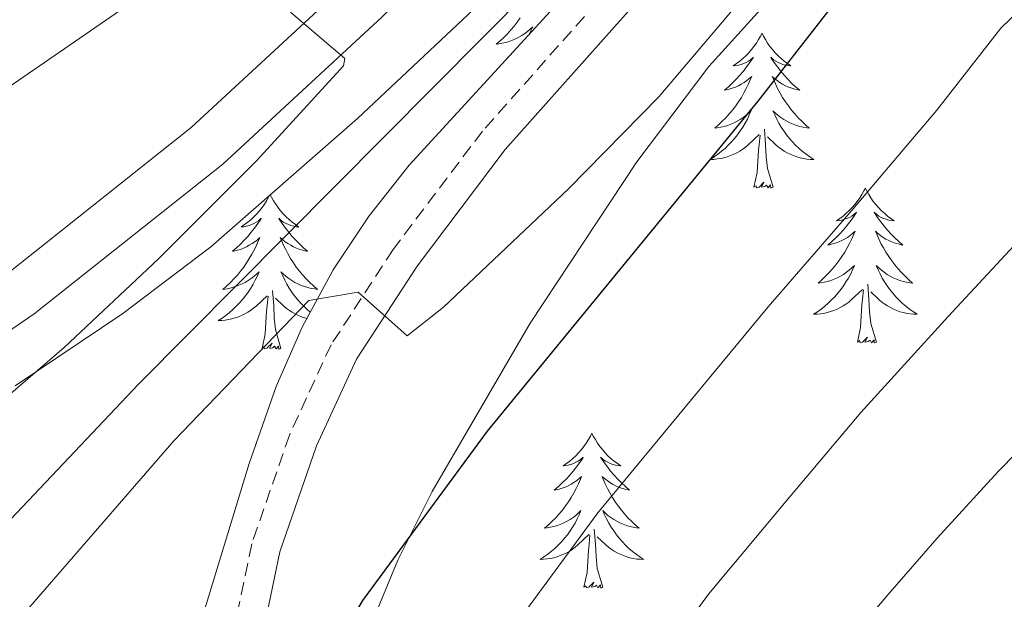
# Model space of a CAD drawing. Units: metres. Extents: x 586129 to 590621, y 4726261 to 4729287.
# Drawn here: x 587232 to 587308, y 4727761 to 4727806 of the extents above; entities that cross this region are included whole.
import ezdxf

# ---------------------------------------------------------------- set-up
doc = ezdxf.new("R2010")
doc.units = ezdxf.units.M
doc.header["$MEASUREMENT"] = 0
doc.linetypes.add('TRAZOSX2', pattern=[1.5, 1, -0.5])
for name, color, linetype, lineweight in [('Level 21', 19, 'Continuous', 0), ('Level 35', 92, 'Continuous', 0), ('Level 36', 19, 'Continuous', 40), ('Level 4', 36, 'Continuous', 30), ('Level 5', 36, 'Continuous', 0), ('Level 54', 13, 'Continuous', 0)]:
    doc.layers.add(name, color=color, linetype=linetype, lineweight=lineweight)

msp = doc.modelspace()

# ---------------------------------------------------------------- linework, layer by layer
at = {"layer": 'Level 21', "color": 19, "linetype": 'Continuous', "lineweight": 13}
for points in [[(587142.773, 4727728.462, 526.06), (587148.614, 4727735.801, 526.79), (587151.864, 4727739.18, 527.14), (587158.975, 4727745.289, 527.82), (587183.386, 4727761.535, 529.69), (587193.337, 4727766.564, 530.38), (587212.337, 4727775.171, 532.09), (587222.598, 4727780.699, 533.12), (587230.839, 4727786.328, 533.74), (587245.14, 4727797.695, 534.62), (587257.261, 4727808.903, 535.36), (587273.753, 4727825.301, 536.55), (587307.618, 4727859.615, 539.7)], [(587145.792, 4727726.282, 526.06), (587151.413, 4727733.341, 526.79), (587154.423, 4727736.47, 527.14), (587161.224, 4727742.319, 527.82), (587185.266, 4727758.315, 529.69), (587194.946, 4727763.214, 530.38), (587213.997, 4727771.83, 532.09), (587224.537, 4727777.519, 533.12), (587233.048, 4727783.337, 533.74), (587247.569, 4727794.865, 534.62), (587259.841, 4727806.213, 535.36), (587276.393, 4727822.67, 536.55), (587293.685, 4727840.187, 538.16)]]:
    msp.add_polyline3d(points, dxfattribs=at)
at = {"layer": 'Level 21', "color": 19, "linetype": 'Continuous', "lineweight": 0}
msp.add_polyline3d([(587295.355, 4727841.887, 538.16), (587296.665, 4727839.157, 538.42), (587296.494, 4727837.147, 538.16), (587295.844, 4727832.997, 539.19), (587293.273, 4727825.928, 540.23), (587287.231, 4727816.069, 541.26), (587269.318, 4727795.982, 543.07), (587262.547, 4727787.013, 544.37), (587257.886, 4727779.854, 545.66), (587254.795, 4727773.174, 546.95), (587251.974, 4727765.025, 548.24), (587249.012, 4727750.805, 550.31), (587244.26, 4727736.916, 552.12), (587236.266, 4727716.778, 555.74)], dxfattribs=at)
at = {"layer": 'Level 21', "color": 19, "linetype": 'TRAZOSX2', "lineweight": 0}
msp.add_polyline3d([(587293.685, 4727840.187, 538.16), (587294.365, 4727838.737, 538.42), (587294.254, 4727837.417, 538.16), (587293.654, 4727833.567, 539.19), (587291.233, 4727826.908, 540.23), (587285.421, 4727817.419, 541.26), (587267.579, 4727797.412, 543.07), (587260.698, 4727788.303, 544.37), (587255.917, 4727780.954, 545.66), (587252.705, 4727774.014, 546.95), (587249.804, 4727765.625, 548.24), (587246.842, 4727751.406, 550.31), (587242.14, 4727737.696, 552.12), (587234.107, 4727717.448, 555.74)], dxfattribs=at)
at = {"layer": 'Level 35', "color": 92, "linetype": 'Continuous', "lineweight": 0, "ltscale": 0.5}
for points in [[(587246.816, 4727717.786, 562.05), (587247.597, 4727722.766, 561.48), (587251.549, 4727737.665, 559.86), (587257.262, 4727755.184, 558.48), (587261.053, 4727764.373, 557.88), (587263.704, 4727769.653, 557.47), (587271.246, 4727782.621, 556.01), (587279.458, 4727795.04, 554.61), (587284.999, 4727802.389, 554.13), (587291.75, 4727809.828, 553.69), (587294.82, 4727813.757, 553.47), (587298.811, 4727820.937, 553.1), (587306.544, 4727836.515, 552.3), (587308.954, 4727841.105, 552.3), (587311.765, 4727846.125, 551.78), (587317.456, 4727854.324, 551.78), (587337.58, 4727880.56, 551.78), (587342.601, 4727886.729, 551.78), (587349.392, 4727894.048, 551.93), (587368.044, 4727910.755, 553.2)], [(587287.188, 4727856.218, 542.87), (587285.687, 4727851.339, 543.02), (587281.906, 4727845.999, 542.92), (587275.256, 4727838.72, 542.59), (587262.804, 4727826.482, 541.87), (587255.593, 4727819.554, 541.43), (587248.092, 4727812.995, 540.92), (587241.662, 4727808.106, 540.43), (587209.019, 4727785.631, 537.32), (587183.427, 4727767.775, 535.25), (587175.047, 4727762.477, 534.27), (587162.116, 4727755.179, 532.57), (587153.626, 4727749.91, 531.47), (587146.925, 4727744.611, 530.63)], [(587231.587, 4727777.808, 540.21), (587239.868, 4727783.376, 541.08), (587246.648, 4727788.495, 541.51), (587257.959, 4727798.363, 542.15), (587270.761, 4727810.431, 542.84), (587281.572, 4727822.239, 543.35), (587286.072, 4727823.599, 543.35), (587284.542, 4727818.929, 543.77), (587273.39, 4727807.241, 544.39), (587261.939, 4727794.783, 546.46), (587258.838, 4727790.883, 547.06), (587256.087, 4727786.724, 547.67), (587253.697, 4727782.324, 548.27), (587251.696, 4727777.755, 548.88), (587249.615, 4727771.825, 549.72), (587243.862, 4727752.956, 553.07), (587237.5, 4727735.277, 555.85), (587232.798, 4727722.328, 557.18), (587231.177, 4727717.478, 557.46)]]:
    msp.add_polyline3d(points, dxfattribs=at)
at = {"layer": 'Level 36', "color": 92, "linetype": 'Continuous', "lineweight": 0}
for points in [[(587270.48, 4727806.131, 0.01), (587270.25, 4727805.801, 0.01), (587270.02, 4727805.491, 0.01), (587269.76, 4727805.191, 0.01), (587269.5, 4727804.902, 0.01), (587269.22, 4727804.622, 0.01), (587268.94, 4727804.352, 0.01), (587268.64, 4727804.092, 0.01), (587268.84, 4727804.112, 0.01), (587269.1, 4727804.162, 0.01), (587269.37, 4727804.222, 0.01), (587269.63, 4727804.301, 0.01), (587269.88, 4727804.401, 0.01), (587270.13, 4727804.501, 0.01), (587270.37, 4727804.631, 0.01), (587270.6, 4727804.771, 0.01), (587270.83, 4727804.921, 0.01), (587271.04, 4727805.081, 0.01), (587271.25, 4727805.261, 0.01), (587271.45, 4727805.441, 0.01), (587271.3, 4727805.121, 0.01), (587271.15, 4727804.801, 0.01)], [(587289.109, 4727804.938, 0.01), (587288.999, 4727804.718, 0.01), (587288.839, 4727804.449, 0.01), (587288.679, 4727804.179, 0.01), (587288.489, 4727803.919, 0.01), (587288.299, 4727803.679, 0.01), (587288.089, 4727803.439, 0.01), (587287.869, 4727803.209, 0.01), (587287.639, 4727802.999, 0.01), (587287.399, 4727802.789, 0.01), (587287.149, 4727802.599, 0.01), (587286.889, 4727802.419, 0.01), (587287.089, 4727802.449, 0.01), (587287.289, 4727802.479, 0.01), (587287.489, 4727802.539, 0.01), (587287.689, 4727802.609, 0.01), (587287.879, 4727802.689, 0.01), (587288.059, 4727802.789, 0.01), (587288.229, 4727802.899, 0.01), (587288.439, 4727803.099, 0.01), (587288.399, 4727803.029, 0.01), (587288.169, 4727802.679, 0.01), (587287.919, 4727802.349, 0.01), (587287.669, 4727802.019, 0.01), (587287.399, 4727801.709, 0.01), (587287.119, 4727801.399, 0.01), (587286.829, 4727801.109, 0.01), (587286.519, 4727800.819, 0.01), (587286.209, 4727800.549, 0.01), (587286.339, 4727800.579, 0.01), (587286.579, 4727800.639, 0.01), (587286.819, 4727800.709, 0.01), (587287.059, 4727800.799, 0.01), (587287.289, 4727800.899, 0.01), (587287.509, 4727801.019, 0.01), (587287.729, 4727801.149, 0.01), (587287.939, 4727801.289, 0.01), (587288.129, 4727801.449, 0.01), (587288.319, 4727801.619, 0.01), (587288.229, 4727801.399, 0.01), (587288.079, 4727801.039, 0.01), (587287.898, 4727800.679, 0.01), (587287.718, 4727800.339, 0.01), (587287.518, 4727799.999, 0.01), (587287.308, 4727799.659, 0.01), (587287.078, 4727799.339, 0.01), (587286.838, 4727799.029, 0.01), (587286.588, 4727798.729, 0.01), (587286.328, 4727798.439, 0.01), (587286.048, 4727798.159, 0.01), (587285.758, 4727797.879, 0.01), (587285.468, 4727797.629, 0.01), (587285.658, 4727797.649, 0.01), (587285.928, 4727797.699, 0.01), (587286.188, 4727797.759, 0.01), (587286.448, 4727797.839, 0.01), (587286.708, 4727797.939, 0.01), (587286.958, 4727798.039, 0.01), (587287.198, 4727798.169, 0.01), (587287.428, 4727798.299, 0.01), (587287.658, 4727798.449, 0.01), (587287.868, 4727798.619, 0.01), (587288.078, 4727798.789, 0.01), (587288.268, 4727798.979, 0.01), (587288.128, 4727798.659, 0.01)], [(587289.109, 4727804.938, 0.01), (587289.219, 4727804.718, 0.01), (587289.379, 4727804.448, 0.01), (587289.539, 4727804.178, 0.01), (587289.719, 4727803.918, 0.01), (587289.919, 4727803.678, 0.01), (587290.129, 4727803.438, 0.01), (587290.339, 4727803.208, 0.01), (587290.579, 4727802.998, 0.01), (587290.819, 4727802.788, 0.01), (587291.069, 4727802.598, 0.01), (587291.329, 4727802.418, 0.01), (587291.129, 4727802.448, 0.01), (587290.919, 4727802.478, 0.01), (587290.719, 4727802.538, 0.01), (587290.529, 4727802.608, 0.01), (587290.339, 4727802.688, 0.01), (587290.159, 4727802.788, 0.01), (587289.989, 4727802.898, 0.01), (587289.779, 4727803.098, 0.01), (587289.819, 4727803.028, 0.01), (587290.049, 4727802.678, 0.01), (587290.299, 4727802.348, 0.01), (587290.549, 4727802.018, 0.01), (587290.819, 4727801.708, 0.01), (587291.098, 4727801.398, 0.01), (587291.388, 4727801.108, 0.01), (587291.688, 4727800.818, 0.01), (587292.008, 4727800.548, 0.01), (587291.878, 4727800.578, 0.01), (587291.638, 4727800.638, 0.01), (587291.398, 4727800.708, 0.01), (587291.158, 4727800.798, 0.01), (587290.928, 4727800.898, 0.01), (587290.698, 4727801.018, 0.01), (587290.488, 4727801.148, 0.01), (587290.278, 4727801.288, 0.01), (587290.079, 4727801.448, 0.01), (587289.899, 4727801.618, 0.01), (587289.988, 4727801.398, 0.01), (587290.138, 4727801.038, 0.01), (587290.308, 4727800.678, 0.01), (587290.498, 4727800.338, 0.01), (587290.698, 4727799.998, 0.01), (587290.908, 4727799.658, 0.01), (587291.138, 4727799.338, 0.01), (587291.378, 4727799.028, 0.01), (587291.628, 4727798.728, 0.01), (587291.888, 4727798.438, 0.01), (587292.168, 4727798.158, 0.01), (587292.448, 4727797.878, 0.01), (587292.748, 4727797.628, 0.01), (587292.548, 4727797.648, 0.01), (587292.288, 4727797.698, 0.01), (587292.018, 4727797.758, 0.01), (587291.758, 4727797.838, 0.01), (587291.508, 4727797.938, 0.01), (587291.258, 4727798.038, 0.01), (587291.018, 4727798.168, 0.01), (587290.788, 4727798.298, 0.01), (587290.558, 4727798.448, 0.01), (587290.348, 4727798.618, 0.01), (587290.138, 4727798.788, 0.01), (587289.938, 4727798.978, 0.01), (587290.088, 4727798.658, 0.01)], [(587288.128, 4727798.659, 0.01), (587287.978, 4727798.329, 0.01), (587287.808, 4727798.019, 0.01), (587287.618, 4727797.719, 0.01), (587287.428, 4727797.419, 0.01), (587287.218, 4727797.129, 0.01), (587286.998, 4727796.849, 0.01), (587286.758, 4727796.579, 0.01), (587286.508, 4727796.329, 0.01), (587286.258, 4727796.079, 0.01), (587285.988, 4727795.849, 0.01), (587285.708, 4727795.619, 0.01), (587285.418, 4727795.419, 0.01), (587285.128, 4727795.219, 0.01), (587285.388, 4727795.229, 0.01), (587285.658, 4727795.259, 0.01), (587285.918, 4727795.299, 0.01), (587286.178, 4727795.359, 0.01), (587286.428, 4727795.429, 0.01), (587286.678, 4727795.519, 0.01), (587286.928, 4727795.619, 0.01), (587287.158, 4727795.739, 0.01), (587287.398, 4727795.869, 0.01), (587287.618, 4727796.009, 0.01), (587287.828, 4727796.169, 0.01), (587288.028, 4727796.339, 0.01), (587288.878, 4727797.139, 0.01)], [(587290.088, 4727798.658, 0.01), (587290.238, 4727798.328, 0.01), (587290.408, 4727798.018, 0.01), (587290.588, 4727797.718, 0.01), (587290.788, 4727797.418, 0.01), (587290.998, 4727797.128, 0.01), (587291.218, 4727796.848, 0.01), (587291.458, 4727796.578, 0.01), (587291.698, 4727796.328, 0.01), (587291.958, 4727796.078, 0.01), (587292.227, 4727795.848, 0.01), (587292.507, 4727795.618, 0.01), (587292.797, 4727795.418, 0.01), (587293.087, 4727795.218, 0.01), (587292.817, 4727795.228, 0.01), (587292.557, 4727795.258, 0.01), (587292.297, 4727795.298, 0.01), (587292.037, 4727795.358, 0.01), (587291.777, 4727795.428, 0.01), (587291.537, 4727795.518, 0.01), (587291.287, 4727795.618, 0.01), (587291.047, 4727795.738, 0.01), (587290.818, 4727795.868, 0.01), (587290.598, 4727796.008, 0.01), (587290.388, 4727796.168, 0.01), (587290.178, 4727796.338, 0.01), (587289.528, 4727796.958, 0.01)], [(587288.487, 4727793.089, 0.01), (587288.737, 4727794.209, 0.01), (587288.848, 4727795.949, 0.01), (587288.898, 4727796.379, 0.01), (587288.958, 4727797.099, 0.01)], [(587289.957, 4727793.088, 0.01), (587289.527, 4727794.528, 0.01), (587289.438, 4727795.428, 0.01), (587289.388, 4727796.378, 0.01), (587289.288, 4727797.548, 0.01)], [(587289.957, 4727793.088, 0.01), (587289.787, 4727793.018, 0.01), (587289.767, 4727793.258, 0.01), (587289.577, 4727793.038, 0.01), (587289.457, 4727793.239, 0.01), (587289.337, 4727793.129, 0.01), (587289.057, 4727793.079, 0.01), (587289.257, 4727793.469, 0.01), (587288.877, 4727793.089, 0.01), (587288.687, 4727793.039, 0.01), (587288.647, 4727793.199, 0.01), (587288.487, 4727793.089, 0.01)], [(587251.159, 4727792.444, 0.01), (587251.099, 4727792.325, 0.01), (587250.949, 4727792.045, 0.01), (587250.779, 4727791.775, 0.01), (587250.599, 4727791.525, 0.01), (587250.399, 4727791.275, 0.01), (587250.198, 4727791.035, 0.01), (587249.978, 4727790.805, 0.01), (587249.748, 4727790.595, 0.01), (587249.508, 4727790.395, 0.01), (587249.258, 4727790.205, 0.01), (587248.998, 4727790.025, 0.01), (587249.198, 4727790.045, 0.01), (587249.398, 4727790.085, 0.01), (587249.598, 4727790.135, 0.01), (587249.788, 4727790.205, 0.01), (587249.978, 4727790.295, 0.01), (587250.158, 4727790.395, 0.01), (587250.338, 4727790.505, 0.01), (587250.538, 4727790.695, 0.01), (587250.498, 4727790.625, 0.01), (587250.268, 4727790.285, 0.01), (587250.028, 4727789.945, 0.01), (587249.768, 4727789.625, 0.01), (587249.498, 4727789.305, 0.01), (587249.218, 4727789.005, 0.01), (587248.928, 4727788.705, 0.01), (587248.628, 4727788.425, 0.01), (587248.318, 4727788.155, 0.01), (587248.438, 4727788.175, 0.01), (587248.688, 4727788.235, 0.01), (587248.928, 4727788.305, 0.01), (587249.158, 4727788.395, 0.01), (587249.398, 4727788.495, 0.01), (587249.618, 4727788.615, 0.01), (587249.828, 4727788.745, 0.01), (587250.038, 4727788.895, 0.01), (587250.238, 4727789.045, 0.01), (587250.418, 4727789.215, 0.01), (587250.338, 4727788.995, 0.01), (587250.178, 4727788.635, 0.01), (587250.008, 4727788.285, 0.01), (587249.818, 4727787.935, 0.01), (587249.618, 4727787.595, 0.01), (587249.408, 4727787.265, 0.01), (587249.188, 4727786.945, 0.01), (587248.948, 4727786.625, 0.01), (587248.698, 4727786.325, 0.01), (587248.428, 4727786.035, 0.01), (587248.158, 4727785.745, 0.01), (587247.868, 4727785.475, 0.01), (587247.568, 4727785.215, 0.01), (587247.768, 4727785.245, 0.01), (587248.038, 4727785.285, 0.01), (587248.298, 4727785.355, 0.01), (587248.558, 4727785.445, 0.01), (587248.808, 4727785.535, 0.01), (587249.058, 4727785.645, 0.01), (587249.298, 4727785.765, 0.01), (587249.538, 4727785.905, 0.01), (587249.758, 4727786.055, 0.01), (587249.978, 4727786.215, 0.01), (587250.178, 4727786.395, 0.01), (587250.378, 4727786.585, 0.01), (587250.238, 4727786.255, 0.01)], [(587251.229, 4727792.504, 0.01), (587251.319, 4727792.324, 0.01), (587251.479, 4727792.044, 0.01), (587251.649, 4727791.774, 0.01), (587251.829, 4727791.524, 0.01), (587252.018, 4727791.274, 0.01), (587252.228, 4727791.034, 0.01), (587252.448, 4727790.804, 0.01), (587252.678, 4727790.594, 0.01), (587252.918, 4727790.394, 0.01), (587253.168, 4727790.204, 0.01), (587253.428, 4727790.024, 0.01), (587253.228, 4727790.044, 0.01), (587253.028, 4727790.084, 0.01), (587252.828, 4727790.134, 0.01), (587252.638, 4727790.204, 0.01), (587252.448, 4727790.294, 0.01), (587252.258, 4727790.394, 0.01), (587252.088, 4727790.504, 0.01), (587251.888, 4727790.694, 0.01), (587251.928, 4727790.624, 0.01), (587252.158, 4727790.284, 0.01), (587252.398, 4727789.944, 0.01), (587252.658, 4727789.624, 0.01), (587252.918, 4727789.304, 0.01), (587253.198, 4727789.004, 0.01), (587253.498, 4727788.704, 0.01), (587253.798, 4727788.424, 0.01), (587254.108, 4727788.154, 0.01), (587253.988, 4727788.174, 0.01), (587253.738, 4727788.234, 0.01), (587253.498, 4727788.304, 0.01), (587253.258, 4727788.394, 0.01), (587253.028, 4727788.494, 0.01), (587252.808, 4727788.614, 0.01), (587252.588, 4727788.744, 0.01), (587252.388, 4727788.894, 0.01)], [(587297.067, 4727793.017, 0.01), (587296.957, 4727792.797, 0.01), (587296.797, 4727792.527, 0.01), (587296.637, 4727792.257, 0.01), (587296.447, 4727791.997, 0.01), (587296.257, 4727791.757, 0.01), (587296.047, 4727791.518, 0.01), (587295.827, 4727791.288, 0.01), (587295.596, 4727791.078, 0.01), (587295.356, 4727790.868, 0.01), (587295.106, 4727790.678, 0.01), (587294.846, 4727790.498, 0.01), (587295.046, 4727790.528, 0.01), (587295.246, 4727790.558, 0.01), (587295.446, 4727790.618, 0.01), (587295.646, 4727790.688, 0.01), (587295.836, 4727790.768, 0.01), (587296.016, 4727790.868, 0.01), (587296.186, 4727790.977, 0.01), (587296.396, 4727791.177, 0.01), (587296.356, 4727791.107, 0.01), (587296.126, 4727790.768, 0.01), (587295.876, 4727790.428, 0.01), (587295.626, 4727790.098, 0.01), (587295.356, 4727789.788, 0.01), (587295.076, 4727789.478, 0.01), (587294.786, 4727789.188, 0.01), (587294.476, 4727788.908, 0.01), (587294.166, 4727788.638, 0.01), (587294.296, 4727788.658, 0.01), (587294.536, 4727788.718, 0.01), (587294.776, 4727788.788, 0.01), (587295.016, 4727788.878, 0.01), (587295.246, 4727788.978, 0.01), (587295.466, 4727789.098, 0.01), (587295.686, 4727789.228, 0.01), (587295.896, 4727789.368, 0.01), (587296.086, 4727789.528, 0.01), (587296.276, 4727789.697, 0.01), (587296.186, 4727789.478, 0.01), (587296.036, 4727789.118, 0.01), (587295.856, 4727788.758, 0.01), (587295.676, 4727788.418, 0.01), (587295.476, 4727788.078, 0.01), (587295.266, 4727787.748, 0.01), (587295.036, 4727787.418, 0.01), (587294.796, 4727787.108, 0.01), (587294.546, 4727786.808, 0.01), (587294.286, 4727786.518, 0.01), (587294.006, 4727786.238, 0.01), (587293.716, 4727785.968, 0.01), (587293.426, 4727785.708, 0.01), (587293.616, 4727785.728, 0.01), (587293.886, 4727785.778, 0.01), (587294.146, 4727785.838, 0.01), (587294.406, 4727785.918, 0.01), (587294.666, 4727786.018, 0.01), (587294.916, 4727786.118, 0.01), (587295.156, 4727786.248, 0.01), (587295.386, 4727786.378, 0.01), (587295.616, 4727786.538, 0.01), (587295.826, 4727786.698, 0.01), (587296.036, 4727786.878, 0.01), (587296.226, 4727787.058, 0.01), (587296.086, 4727786.738, 0.01)], [(587297.067, 4727793.017, 0.01), (587297.177, 4727792.797, 0.01), (587297.337, 4727792.527, 0.01), (587297.497, 4727792.257, 0.01), (587297.677, 4727791.997, 0.01), (587297.877, 4727791.757, 0.01), (587298.086, 4727791.517, 0.01), (587298.296, 4727791.287, 0.01), (587298.536, 4727791.077, 0.01), (587298.776, 4727790.867, 0.01), (587299.026, 4727790.677, 0.01), (587299.286, 4727790.497, 0.01), (587299.086, 4727790.527, 0.01), (587298.876, 4727790.557, 0.01), (587298.676, 4727790.617, 0.01), (587298.486, 4727790.687, 0.01), (587298.296, 4727790.767, 0.01), (587298.116, 4727790.867, 0.01), (587297.946, 4727790.977, 0.01), (587297.736, 4727791.177, 0.01), (587297.776, 4727791.107, 0.01), (587298.006, 4727790.767, 0.01), (587298.256, 4727790.427, 0.01), (587298.506, 4727790.097, 0.01), (587298.776, 4727789.787, 0.01), (587299.056, 4727789.477, 0.01), (587299.346, 4727789.187, 0.01), (587299.646, 4727788.907, 0.01), (587299.966, 4727788.637, 0.01), (587299.836, 4727788.657, 0.01), (587299.596, 4727788.717, 0.01), (587299.356, 4727788.787, 0.01), (587299.116, 4727788.877, 0.01), (587298.886, 4727788.977, 0.01), (587298.656, 4727789.097, 0.01), (587298.446, 4727789.227, 0.01), (587298.236, 4727789.367, 0.01), (587298.036, 4727789.527, 0.01), (587297.856, 4727789.697, 0.01), (587297.946, 4727789.477, 0.01), (587298.096, 4727789.117, 0.01), (587298.266, 4727788.757, 0.01), (587298.456, 4727788.417, 0.01), (587298.656, 4727788.077, 0.01), (587298.866, 4727787.747, 0.01), (587299.096, 4727787.417, 0.01), (587299.336, 4727787.107, 0.01), (587299.586, 4727786.807, 0.01), (587299.846, 4727786.517, 0.01), (587300.125, 4727786.237, 0.01), (587300.405, 4727785.967, 0.01), (587300.705, 4727785.707, 0.01), (587300.505, 4727785.727, 0.01), (587300.245, 4727785.777, 0.01), (587299.975, 4727785.837, 0.01), (587299.715, 4727785.917, 0.01), (587299.465, 4727786.017, 0.01), (587299.215, 4727786.117, 0.01), (587298.976, 4727786.247, 0.01), (587298.746, 4727786.377, 0.01), (587298.516, 4727786.537, 0.01), (587298.306, 4727786.697, 0.01), (587298.096, 4727786.877, 0.01), (587297.896, 4727787.057, 0.01), (587298.046, 4727786.737, 0.01)], [(587252.388, 4727788.894, 0.01), (587252.188, 4727789.044, 0.01), (587251.998, 4727789.214, 0.01), (587252.088, 4727788.994, 0.01), (587252.248, 4727788.634, 0.01), (587252.418, 4727788.284, 0.01), (587252.598, 4727787.934, 0.01), (587252.798, 4727787.594, 0.01), (587253.018, 4727787.264, 0.01), (587253.238, 4727786.944, 0.01), (587253.478, 4727786.624, 0.01), (587253.728, 4727786.324, 0.01), (587253.997, 4727786.034, 0.01), (587254.267, 4727785.754, 0.01), (587254.557, 4727785.484, 0.01), (587254.857, 4727785.224, 0.01), (587254.657, 4727785.254, 0.01), (587254.387, 4727785.294, 0.01), (587254.127, 4727785.364, 0.01), (587253.867, 4727785.444, 0.01), (587253.617, 4727785.534, 0.01), (587253.367, 4727785.644, 0.01), (587253.127, 4727785.764, 0.01), (587252.888, 4727785.904, 0.01), (587252.668, 4727786.054, 0.01), (587252.448, 4727786.214, 0.01), (587252.238, 4727786.394, 0.01), (587252.048, 4727786.584, 0.01), (587252.188, 4727786.254, 0.01), (587252.348, 4727785.934, 0.01), (587252.517, 4727785.614, 0.01), (587252.697, 4727785.314, 0.01), (587252.897, 4727785.014, 0.01), (587253.097, 4727784.724, 0.01), (587253.327, 4727784.454, 0.01), (587253.557, 4727784.184, 0.01), (587253.807, 4727783.924, 0.01), (587254.067, 4727783.684, 0.01), (587254.317, 4727783.464, 0.01)], [(587250.238, 4727786.255, 0.01), (587250.078, 4727785.935, 0.01), (587249.908, 4727785.615, 0.01), (587249.728, 4727785.315, 0.01), (587249.527, 4727785.015, 0.01), (587249.317, 4727784.725, 0.01), (587249.097, 4727784.455, 0.01), (587248.857, 4727784.185, 0.01), (587248.617, 4727783.925, 0.01), (587248.357, 4727783.675, 0.01), (587248.087, 4727783.435, 0.01), (587247.807, 4727783.215, 0.01), (587247.517, 4727783.005, 0.01), (587247.227, 4727782.815, 0.01), (587247.497, 4727782.825, 0.01), (587247.757, 4727782.845, 0.01), (587248.017, 4727782.895, 0.01), (587248.277, 4727782.945, 0.01), (587248.537, 4727783.025, 0.01), (587248.787, 4727783.115, 0.01), (587249.027, 4727783.215, 0.01), (587249.267, 4727783.335, 0.01), (587249.497, 4727783.465, 0.01), (587249.717, 4727783.605, 0.01), (587249.937, 4727783.765, 0.01), (587250.137, 4727783.935, 0.01), (587250.987, 4727784.735, 0.01)], [(587296.086, 4727786.738, 0.01), (587295.936, 4727786.418, 0.01), (587295.766, 4727786.098, 0.01), (587295.576, 4727785.798, 0.01), (587295.386, 4727785.498, 0.01), (587295.176, 4727785.208, 0.01), (587294.955, 4727784.928, 0.01), (587294.715, 4727784.658, 0.01), (587294.465, 4727784.408, 0.01), (587294.215, 4727784.158, 0.01), (587293.945, 4727783.928, 0.01), (587293.665, 4727783.708, 0.01), (587293.375, 4727783.498, 0.01), (587293.085, 4727783.308, 0.01), (587293.345, 4727783.318, 0.01), (587293.615, 4727783.338, 0.01), (587293.875, 4727783.378, 0.01), (587294.135, 4727783.438, 0.01), (587294.385, 4727783.508, 0.01), (587294.635, 4727783.598, 0.01), (587294.885, 4727783.698, 0.01), (587295.115, 4727783.818, 0.01), (587295.355, 4727783.948, 0.01), (587295.575, 4727784.088, 0.01), (587295.785, 4727784.248, 0.01), (587295.985, 4727784.418, 0.01), (587296.835, 4727785.217, 0.01)], [(587298.046, 4727786.737, 0.01), (587298.196, 4727786.417, 0.01), (587298.366, 4727786.097, 0.01), (587298.545, 4727785.797, 0.01), (587298.745, 4727785.497, 0.01), (587298.955, 4727785.207, 0.01), (587299.175, 4727784.927, 0.01), (587299.415, 4727784.657, 0.01), (587299.655, 4727784.407, 0.01), (587299.915, 4727784.157, 0.01), (587300.185, 4727783.927, 0.01), (587300.465, 4727783.707, 0.01), (587300.765, 4727783.497, 0.01), (587301.055, 4727783.307, 0.01), (587300.785, 4727783.317, 0.01), (587300.525, 4727783.337, 0.01), (587300.265, 4727783.377, 0.01), (587300.005, 4727783.437, 0.01), (587299.735, 4727783.507, 0.01), (587299.495, 4727783.597, 0.01), (587299.245, 4727783.697, 0.01), (587299.005, 4727783.817, 0.01), (587298.775, 4727783.947, 0.01), (587298.555, 4727784.087, 0.01), (587298.345, 4727784.247, 0.01), (587298.135, 4727784.417, 0.01), (587297.485, 4727785.037, 0.01)], [(587297.925, 4727781.167, 0.01), (587297.495, 4727782.607, 0.01), (587297.395, 4727783.507, 0.01), (587297.345, 4727784.457, 0.01), (587297.245, 4727785.627, 0.01)], [(587252.057, 4727780.684, 0.01), (587251.637, 4727782.125, 0.01), (587251.537, 4727783.035, 0.01), (587251.497, 4727783.985, 0.01), (587251.397, 4727785.145, 0.01)], [(587296.455, 4727781.168, 0.01), (587296.695, 4727782.287, 0.01), (587296.805, 4727784.027, 0.01), (587296.855, 4727784.457, 0.01), (587296.915, 4727785.187, 0.01)], [(587250.597, 4727780.685, 0.01), (587250.837, 4727781.805, 0.01), (587250.947, 4727783.545, 0.01), (587250.997, 4727783.985, 0.01), (587251.057, 4727784.705, 0.01)], [(587254.057, 4727782.984, 0.01), (587253.887, 4727783.024, 0.01), (587253.637, 4727783.114, 0.01), (587253.397, 4727783.214, 0.01), (587253.157, 4727783.334, 0.01), (587252.927, 4727783.464, 0.01), (587252.707, 4727783.604, 0.01), (587252.487, 4727783.764, 0.01), (587252.287, 4727783.934, 0.01), (587251.627, 4727784.554, 0.01)], [(587252.057, 4727780.684, 0.01), (587251.887, 4727780.624, 0.01), (587251.867, 4727780.854, 0.01), (587251.677, 4727780.635, 0.01), (587251.557, 4727780.845, 0.01), (587251.437, 4727780.735, 0.01), (587251.167, 4727780.675, 0.01), (587251.367, 4727781.075, 0.01), (587250.977, 4727780.695, 0.01), (587250.787, 4727780.635, 0.01), (587250.747, 4727780.795, 0.01), (587250.597, 4727780.685, 0.01)], [(587297.925, 4727781.167, 0.01), (587297.745, 4727781.097, 0.01), (587297.735, 4727781.337, 0.01), (587297.545, 4727781.117, 0.01), (587297.425, 4727781.317, 0.01), (587297.295, 4727781.207, 0.01), (587297.025, 4727781.157, 0.01), (587297.225, 4727781.547, 0.01), (587296.845, 4727781.167, 0.01), (587296.655, 4727781.118, 0.01), (587296.615, 4727781.278, 0.01), (587296.455, 4727781.168, 0.01)], [(587276.004, 4727774.151, 0.01), (587275.894, 4727773.931, 0.01), (587275.734, 4727773.661, 0.01), (587275.574, 4727773.391, 0.01), (587275.384, 4727773.141, 0.01), (587275.194, 4727772.891, 0.01), (587274.984, 4727772.651, 0.01), (587274.764, 4727772.421, 0.01), (587274.534, 4727772.211, 0.01), (587274.294, 4727772.001, 0.01), (587274.044, 4727771.811, 0.01), (587273.784, 4727771.641, 0.01), (587273.984, 4727771.661, 0.01), (587274.184, 4727771.701, 0.01), (587274.384, 4727771.751, 0.01), (587274.584, 4727771.821, 0.01), (587274.774, 4727771.911, 0.01), (587274.954, 4727772.001, 0.01), (587275.124, 4727772.121, 0.01), (587275.334, 4727772.311, 0.01), (587275.294, 4727772.241, 0.01), (587275.064, 4727771.901, 0.01), (587274.814, 4727771.561, 0.01), (587274.564, 4727771.241, 0.01), (587274.294, 4727770.921, 0.01), (587274.014, 4727770.621, 0.01), (587273.724, 4727770.321, 0.01), (587273.424, 4727770.041, 0.01), (587273.104, 4727769.771, 0.01), (587273.234, 4727769.791, 0.01), (587273.474, 4727769.851, 0.01), (587273.714, 4727769.921, 0.01), (587273.954, 4727770.011, 0.01), (587274.184, 4727770.111, 0.01), (587274.404, 4727770.231, 0.01), (587274.624, 4727770.361, 0.01), (587274.834, 4727770.511, 0.01), (587275.024, 4727770.661, 0.01), (587275.214, 4727770.831, 0.01), (587275.124, 4727770.611, 0.01), (587274.974, 4727770.251, 0.01), (587274.804, 4727769.901, 0.01), (587274.614, 4727769.551, 0.01), (587274.414, 4727769.211, 0.01), (587274.204, 4727768.881, 0.01), (587273.974, 4727768.561, 0.01), (587273.734, 4727768.241, 0.01), (587273.484, 4727767.941, 0.01), (587273.223, 4727767.651, 0.01), (587272.943, 4727767.371, 0.01), (587272.663, 4727767.101, 0.01), (587272.363, 4727766.841, 0.01), (587272.563, 4727766.861, 0.01), (587272.823, 4727766.911, 0.01), (587273.083, 4727766.981, 0.01), (587273.343, 4727767.051, 0.01), (587273.603, 4727767.151, 0.01), (587273.853, 4727767.261, 0.01), (587274.093, 4727767.381, 0.01), (587274.323, 4727767.521, 0.01), (587274.553, 4727767.671, 0.01), (587274.763, 4727767.831, 0.01), (587274.973, 4727768.011, 0.01), (587275.163, 4727768.201, 0.01), (587275.023, 4727767.871, 0.01)], [(587276.004, 4727774.151, 0.01), (587276.114, 4727773.931, 0.01), (587276.274, 4727773.661, 0.01), (587276.434, 4727773.391, 0.01), (587276.624, 4727773.141, 0.01), (587276.814, 4727772.891, 0.01), (587277.024, 4727772.651, 0.01), (587277.244, 4727772.421, 0.01), (587277.474, 4727772.211, 0.01), (587277.714, 4727772.001, 0.01), (587277.964, 4727771.811, 0.01), (587278.224, 4727771.64, 0.01), (587278.024, 4727771.661, 0.01), (587277.824, 4727771.701, 0.01), (587277.624, 4727771.751, 0.01), (587277.424, 4727771.821, 0.01), (587277.234, 4727771.911, 0.01), (587277.054, 4727772.001, 0.01), (587276.884, 4727772.121, 0.01), (587276.674, 4727772.311, 0.01), (587276.714, 4727772.241, 0.01), (587276.944, 4727771.901, 0.01), (587277.194, 4727771.561, 0.01), (587277.444, 4727771.241, 0.01), (587277.714, 4727770.921, 0.01), (587277.994, 4727770.621, 0.01), (587278.284, 4727770.32, 0.01), (587278.584, 4727770.04, 0.01), (587278.904, 4727769.77, 0.01), (587278.774, 4727769.79, 0.01), (587278.534, 4727769.85, 0.01), (587278.294, 4727769.92, 0.01), (587278.054, 4727770.011, 0.01), (587277.824, 4727770.111, 0.01), (587277.604, 4727770.231, 0.01), (587277.384, 4727770.361, 0.01), (587277.174, 4727770.511, 0.01), (587276.984, 4727770.661, 0.01), (587276.794, 4727770.831, 0.01), (587276.884, 4727770.611, 0.01), (587277.034, 4727770.251, 0.01), (587277.204, 4727769.901, 0.01), (587277.394, 4727769.551, 0.01), (587277.594, 4727769.211, 0.01), (587277.803, 4727768.881, 0.01), (587278.033, 4727768.561, 0.01), (587278.273, 4727768.241, 0.01), (587278.523, 4727767.94, 0.01), (587278.783, 4727767.65, 0.01), (587279.063, 4727767.37, 0.01), (587279.343, 4727767.1, 0.01), (587279.643, 4727766.84, 0.01), (587279.443, 4727766.86, 0.01), (587279.183, 4727766.91, 0.01), (587278.923, 4727766.98, 0.01), (587278.663, 4727767.05, 0.01), (587278.403, 4727767.15, 0.01), (587278.153, 4727767.261, 0.01), (587277.913, 4727767.381, 0.01), (587277.683, 4727767.521, 0.01), (587277.453, 4727767.671, 0.01), (587277.243, 4727767.831, 0.01), (587277.033, 4727768.011, 0.01), (587276.843, 4727768.201, 0.01), (587276.983, 4727767.871, 0.01)], [(587275.023, 4727767.871, 0.01), (587274.873, 4727767.551, 0.01), (587274.703, 4727767.231, 0.01), (587274.523, 4727766.931, 0.01), (587274.323, 4727766.631, 0.01), (587274.113, 4727766.341, 0.01), (587273.893, 4727766.061, 0.01), (587273.653, 4727765.801, 0.01), (587273.403, 4727765.541, 0.01), (587273.153, 4727765.291, 0.01), (587272.883, 4727765.061, 0.01), (587272.603, 4727764.841, 0.01), (587272.313, 4727764.631, 0.01), (587272.023, 4727764.442, 0.01), (587272.283, 4727764.451, 0.01), (587272.553, 4727764.471, 0.01), (587272.813, 4727764.511, 0.01), (587273.073, 4727764.571, 0.01), (587273.323, 4727764.641, 0.01), (587273.573, 4727764.731, 0.01), (587273.823, 4727764.831, 0.01), (587274.063, 4727764.951, 0.01), (587274.293, 4727765.081, 0.01), (587274.513, 4727765.221, 0.01), (587274.723, 4727765.381, 0.01), (587274.923, 4727765.551, 0.01), (587275.773, 4727766.351, 0.01)], [(587276.983, 4727767.871, 0.01), (587277.133, 4727767.551, 0.01), (587277.303, 4727767.231, 0.01), (587277.483, 4727766.931, 0.01), (587277.683, 4727766.631, 0.01), (587277.893, 4727766.341, 0.01), (587278.113, 4727766.061, 0.01), (587278.353, 4727765.801, 0.01), (587278.603, 4727765.54, 0.01), (587278.853, 4727765.29, 0.01), (587279.123, 4727765.06, 0.01), (587279.403, 4727764.84, 0.01), (587279.693, 4727764.63, 0.01), (587279.983, 4727764.44, 0.01), (587279.723, 4727764.45, 0.01), (587279.453, 4727764.47, 0.01), (587279.193, 4727764.51, 0.01), (587278.933, 4727764.57, 0.01), (587278.683, 4727764.64, 0.01), (587278.433, 4727764.731, 0.01), (587278.183, 4727764.831, 0.01), (587277.943, 4727764.951, 0.01), (587277.713, 4727765.081, 0.01), (587277.493, 4727765.221, 0.01), (587277.283, 4727765.381, 0.01), (587277.083, 4727765.551, 0.01), (587276.423, 4727766.171, 0.01)], [(587276.852, 4727762.301, 0.01), (587276.423, 4727763.741, 0.01), (587276.333, 4727764.651, 0.01), (587276.283, 4727765.601, 0.01), (587276.183, 4727766.761, 0.01)], [(587275.382, 4727762.301, 0.01), (587275.633, 4727763.421, 0.01), (587275.743, 4727765.161, 0.01), (587275.793, 4727765.601, 0.01), (587275.853, 4727766.321, 0.01)], [(587276.852, 4727762.301, 0.01), (587276.682, 4727762.231, 0.01), (587276.662, 4727762.471, 0.01), (587276.472, 4727762.251, 0.01), (587276.352, 4727762.451, 0.01), (587276.232, 4727762.351, 0.01), (587275.962, 4727762.291, 0.01), (587276.153, 4727762.681, 0.01), (587275.772, 4727762.301, 0.01), (587275.582, 4727762.251, 0.01), (587275.542, 4727762.411, 0.01), (587275.382, 4727762.301, 0.01)]]:
    msp.add_polyline3d(points, dxfattribs=at)
at = {"layer": 'Level 4', "color": 36, "linetype": 'Continuous', "lineweight": 30}
msp.add_polyline3d([(587307.921, 4727822.535, 550.01), (587301.09, 4727815.496, 550.01), (587288.798, 4727799.719, 550.01), (587267.945, 4727774.302, 550.01), (587258.333, 4727761.284, 550.01), (587254.162, 4727754.174, 550.01), (587251.632, 4727751.285, 550.01), (587246.682, 4727753.016, 550.01), (587246.122, 4727752.756, 550.01), (587240.581, 4727746.977, 550.01), (587228.95, 4727736.269, 550.01), (587224.66, 4727732.969, 550.01), (587211.619, 4727725.111, 550.01), (587207.459, 4727722.202, 550.01), (587203.718, 4727718.823, 550.01)], dxfattribs=at)
at = {"layer": 'Level 5', "color": 36, "linetype": 'Continuous', "lineweight": 0}
for points in [[(587364.52, 4727885.786, 555.01), (587359.279, 4727878.527, 555.01), (587354.198, 4727871.148, 555.01), (587350.216, 4727863.338, 555.01), (587347.095, 4727856.849, 555.01), (587344.493, 4727843.119, 555.01), (587338.972, 4727837.12, 555.01), (587314.529, 4727812.124, 555.01), (587307.498, 4727805.326, 555.01), (587302.578, 4727799.016, 555.01), (587296.117, 4727791.427, 555.01), (587289.586, 4727783.869, 555.01), (587283.675, 4727776.74, 555.01), (587276.463, 4727768.031, 555.01), (587270.542, 4727759.972, 555.01), (587267.442, 4727755.752, 555.01), (587246.138, 4727728.056, 555.01), (587242.867, 4727724.326, 555.01), (587238.827, 4727721.167, 555.01), (587234.627, 4727721.378, 555.01), (587232.307, 4727721.038, 555.01), (587227.457, 4727720.079, 555.01), (587222.667, 4727718.21, 555.01)], [(587365.447, 4727868.866, 560.01), (587362.455, 4727859.686, 560.01), (587361.483, 4727848.677, 560.01), (587363.502, 4727842.776, 560.01), (587362.121, 4727837.227, 560.01), (587357.221, 4727833.068, 560.01), (587353.061, 4727829.788, 560.01), (587348.15, 4727826.339, 560.01), (587321.127, 4727801.693, 560.01), (587313.906, 4727795.165, 560.01), (587310.216, 4727790.415, 560.01), (587303.445, 4727783.136, 560.01), (587296.724, 4727775.748, 560.01), (587291.233, 4727769.218, 560.01), (587284.992, 4727761.76, 560.01), (587279.091, 4727753.681, 560.01), (587276.04, 4727749.501, 560.01), (587259.317, 4727724.414, 560.01), (587250.905, 4727712.685, 560.01)], [(587286.618, 4727856.298, 535.01), (587286.047, 4727851.328, 535.01), (587285.297, 4727849.569, 535.01), (587280.276, 4727840.849, 535.01), (587277.525, 4727836.72, 535.01), (587266.053, 4727822.022, 535.01), (587252.801, 4727806.564, 535.01), (587256.97, 4727802.993, 535.01), (587256.86, 4727802.424, 535.01), (587250.179, 4727795.125, 535.01), (587242.618, 4727787.576, 535.01), (587235.357, 4727780.747, 535.01), (587224.876, 4727771.739, 535.01), (587216.926, 4727765.67, 535.01), (587192.064, 4727749.184, 535.01), (587187.294, 4727745.845, 535.01), (587180.243, 4727738.576, 535.01), (587176.612, 4727735.037, 535.01), (587171.452, 4727729.478, 535.01), (587167.751, 4727723.928, 535.01), (587165.23, 4727719.399, 535.01)], [(587319.957, 4727856.573, 545.01), (587318.806, 4727852.013, 545.01), (587319.374, 4727841.923, 545.01), (587317.934, 4727838.574, 545.01), (587314.703, 4727834.754, 545.01), (587297.021, 4727818.247, 545.01), (587293.551, 4727814.658, 545.01), (587281.159, 4727800.04, 545.01), (587274.208, 4727792.951, 545.01), (587264.587, 4727783.852, 545.01), (587261.776, 4727781.643, 545.01), (587257.997, 4727785.014, 545.01), (587254.207, 4727784.374, 545.01), (587243.806, 4727773.556, 545.01), (587224.613, 4727751.509, 545.01), (587217.012, 4727744.95, 545.01), (587199.671, 4727733.303, 545.01), (587192.32, 4727726.004, 545.01), (587188.3, 4727722.615, 545.01), (587185.069, 4727718.796, 545.01)], [(587313.107, 4727854.394, 540.01), (587311.156, 4727849.795, 540.01), (587311.205, 4727845.555, 540.01), (587310.614, 4727840.395, 540.01), (587307.713, 4727835.055, 540.01), (587304.243, 4727831.436, 540.01), (587297.072, 4727825.937, 540.01), (587294.512, 4727824.747, 540.01), (587290.343, 4727826.858, 540.01), (587286.482, 4727823.629, 540.01), (587241.117, 4727777.956, 540.01), (587230.795, 4727767.038, 540.01), (587202.103, 4727745.433, 540.01), (587196.562, 4727741.714, 540.01), (587189.962, 4727736.015, 540.01), (587186.281, 4727732.285, 540.01), (587182.461, 4727728.826, 540.01), (587178.26, 4727724.137, 540.01), (587174.389, 4727716.837, 540.01)], [(587365.519, 4727821.296, 565.01), (587360.638, 4727817.817, 565.01), (587355.668, 4727814.448, 565.01), (587350.707, 4727811.079, 565.01), (587327.735, 4727791.273, 565.01), (587320.324, 4727784.994, 565.01), (587314.313, 4727778.345, 565.01), (587307.313, 4727771.226, 565.01), (587302.592, 4727766.077, 565.01), (587298.791, 4727761.707, 565.01), (587293.521, 4727755.488, 565.01), (587287.639, 4727747.399, 565.01), (587284.629, 4727743.26, 565.01), (587276.126, 4727724.421, 565.01), (587272.845, 4727716.372, 565.01)]]:
    msp.add_polyline3d(points, dxfattribs=at)
at = {"layer": 'Level 54', "color": 13, "linetype": 'Continuous', "lineweight": 0}
for points in [[(587142.773, 4727728.462, 526.06), (587148.614, 4727735.801, 526.79), (587151.864, 4727739.18, 527.14), (587158.975, 4727745.289, 527.82), (587183.386, 4727761.535, 529.69), (587193.337, 4727766.564, 530.38), (587212.337, 4727775.171, 532.09), (587222.598, 4727780.699, 533.12), (587230.839, 4727786.328, 533.74), (587245.14, 4727797.695, 534.62), (587257.261, 4727808.903, 535.36), (587273.753, 4727825.301, 536.55), (587307.618, 4727859.615, 540.1), (587311.958, 4727864.014, 540.1), (587339.752, 4727892.67, 542.57), (587354.964, 4727908.387, 544.32), (587361.705, 4727915.726, 545.23), (587368.096, 4727923.365, 546.05)], [(587364.504, 4727913.266, 545.23), (587357.673, 4727905.827, 544.32), (587342.421, 4727890.079, 542.57), (587314.618, 4727861.414, 540.1), (587295.355, 4727841.887, 538.32), (587295.355, 4727841.887, 538.32), (587293.685, 4727840.187, 538.16), (587276.393, 4727822.67, 536.55), (587259.841, 4727806.213, 535.36), (587247.569, 4727794.865, 534.62), (587233.048, 4727783.337, 533.74), (587224.537, 4727777.519, 533.12), (587213.997, 4727771.83, 532.09), (587194.946, 4727763.214, 530.38), (587185.266, 4727758.315, 529.69), (587161.224, 4727742.319, 527.82), (587154.423, 4727736.47, 527.14), (587151.413, 4727733.341, 526.79), (587145.792, 4727726.282, 526.06)]]:
    msp.add_polyline3d(points, dxfattribs=at)

doc.saveas('drawing.dxf')
